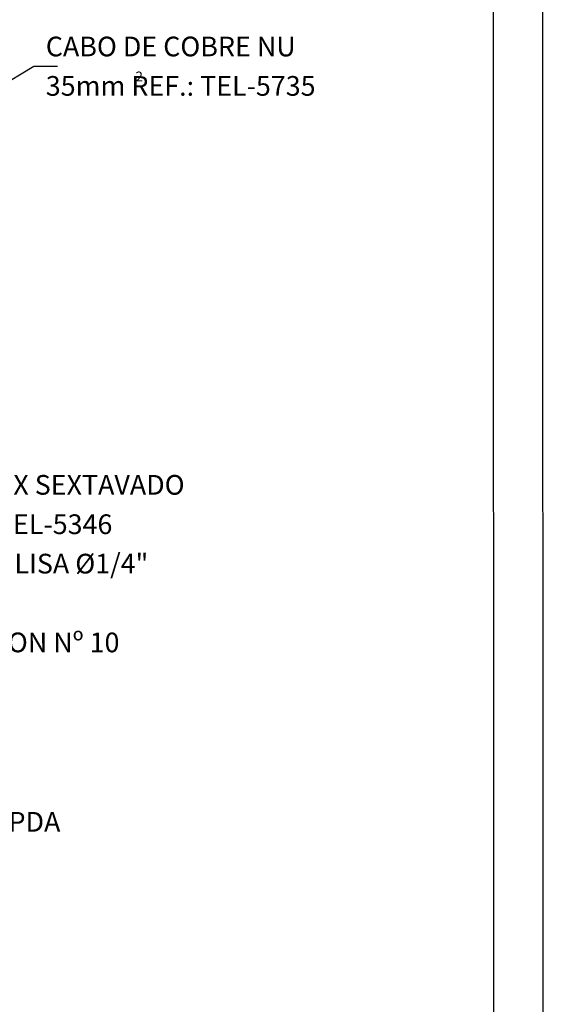
# Model space of a CAD drawing. Units: inches. Extents: x 0 to 210, y 0 to 297.
# Drawn here: x 157 to 210, y 128 to 228 of the extents above; entities that cross this region are included whole.
import ezdxf
from ezdxf.enums import TextEntityAlignment as Align

# ---------------------------------------------------------------- set-up
doc = ezdxf.new("R2010")
doc.units = ezdxf.units.IN
doc.header["$MEASUREMENT"] = 0
for name, color, linetype in [('C02', 2, 'Continuous'), ('C03', 3, 'Continuous'), ('C04', 5, 'Continuous'), ('C05', 4, 'Continuous'), ('C08', 7, 'Continuous'), ('NOTA', 3, 'Continuous')]:
    doc.layers.add(name, color=color, linetype=linetype)
doc.styles.add('80CL', font='romans.shx', dxfattribs={"height": 2})

# ---------------------------------------------------------------- blocks, each defined once
blk = doc.blocks.new('FORMATO PARA DETALHE')
at = {"layer": 'C03'}
blk.add_line((210, 0.042), (209.941, 297.042), dxfattribs=at)
at = {"layer": 'C08'}
blk.add_line((204.999, 5.041), (204.942, 292.041), dxfattribs=at)
at = {"layer": 'C04', "style": '80CL'}
for tag, p in [('NOMEDESCRITIVODODETALHE', (114.985, 75.698)), ('PARAIDENTIFICAÇÃODOMESMO', (114.992, 69.956))]:
    blk.add_attdef(tag, text='', height=3.4, rotation=0.01137, dxfattribs=at).set_placement(p, align=Align.MIDDLE)
at = {"layer": 'C04', "ltscale": 0.5, "style": '80CL'}
blk.add_attdef('XXXX-X', text='', height=3, rotation=0.01137, dxfattribs=at).set_placement((140.419, 8.804), align=Align.MIDDLE)
at = {"layer": 'C04', "ltscale": 0.75, "style": '80CL'}
blk.add_attdef('01/01', text='', height=3, rotation=0.01137, dxfattribs=at).set_placement((191.808, 8.814), align=Align.MIDDLE)
at = {"layer": 'C05', "style": '80CL'}
blk.add_attdef('DETALHE', text='', height=3.8, rotation=0.01137, dxfattribs=at).set_placement((114.992, 61.956), align=Align.MIDDLE)

msp = doc.modelspace()

# ---------------------------------------------------------------- linework, layer by layer
at = {"layer": 'C02'}
for p, q in [((147.552, 217.314), (158.281, 223.7)), ((158.281, 223.7), (160.681, 223.7))]:
    msp.add_line(p, q, dxfattribs=at)

# ---------------------------------------------------------------- block references
at = {"lineweight": 0}
msp.add_blockref('FORMATO PARA DETALHE', (0, 0), dxfattribs=at)

# ---------------------------------------------------------------- texts
at = {"layer": 'C03', "style": '80CL'}
for s, height, p in [('2', 1, (168.585, 222.653)), ('PARAFUSO INOX SEXTAVADO', 2, (136.874, 181.198)), ('Ø M6 x 45mm TEL-5346', 2, (136.874, 177.198)), ('ARRUELA INOX LISA %%c1/4"', 2, (136.874, 173.198)), ('BUCHA DE NYLON Nº 10', 2, (136.874, 165.198))]:
    msp.add_text(s, height=height, dxfattribs=at).set_placement(p, align=Align.MIDDLE_LEFT)
at = {"layer": 'NOTA', "style": '80CL'}
for s, p in [('CABO DE COBRE NU', (159.481, 225.7)), ('35mm REF.: TEL-5735', (159.481, 221.7)), ('FIXADOR UNIVERSAL DE SPDA', (123.177, 146.987))]:
    msp.add_text(s, height=2, dxfattribs=at).set_placement(p, align=Align.MIDDLE_LEFT)

doc.saveas('drawing.dxf')
